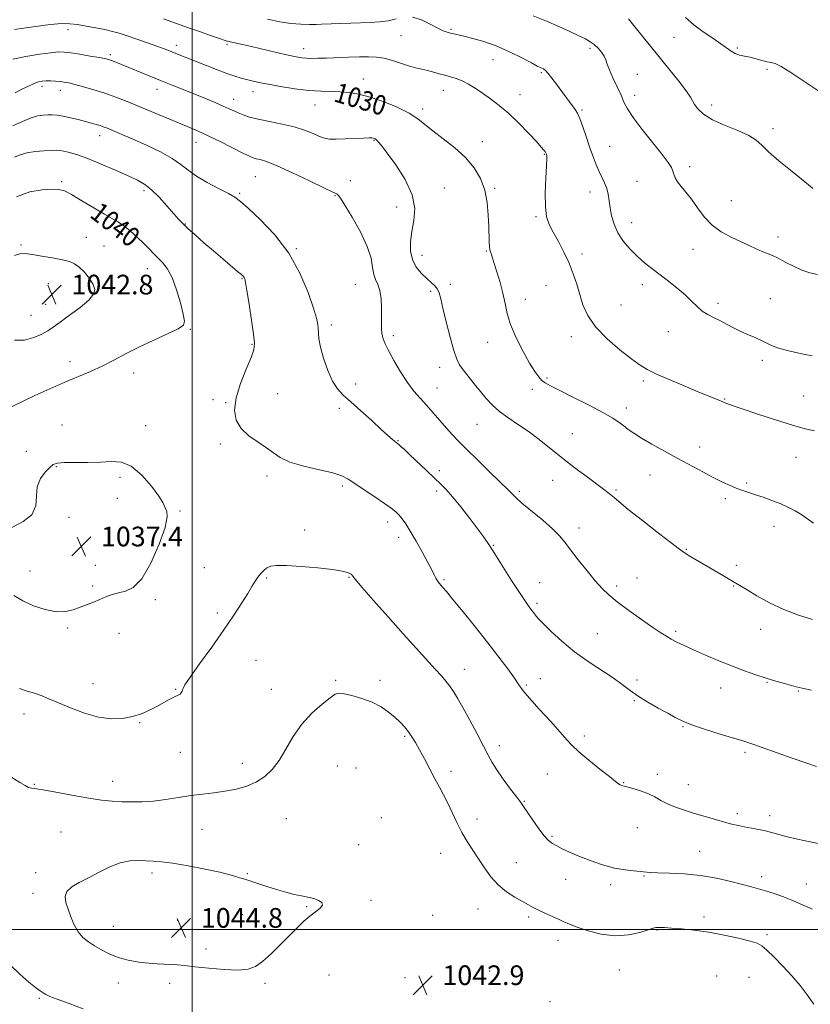
# Model space of a CAD drawing. Extents: x 2082300 to 2085200, y 362300 to 365200.
# Drawn here: x 2082930 to 2083251, y 363970 to 364370 of the extents above; entities that cross this region are included whole.
import ezdxf

# ---------------------------------------------------------------- set-up
doc = ezdxf.new("R2010")
doc.units = 0
doc.header["$MEASUREMENT"] = 0
for name, color, linetype, lineweight in [('32000', 7, 'Continuous', 0), ('DTM SPOT ELEVATION', 2, 'Continuous', 13), ('INDEX CONTOUR', 41, 'Continuous', 13), ('INDEX CONTOUR LABEL', 244, 'Continuous', 0), ('INTERMEDIATE CONTOUR', 44, 'Continuous', 0), ('INTERMEDIATE CONTOUR DEPRESSION', 44, 'Continuous', 0), ('SPOT ELEVATION', 7, 'Continuous', 0)]:
    doc.layers.add(name, color=color, linetype=linetype, lineweight=lineweight)
doc.styles.add('Style-ITALICS', font='ITALICS.shx')

# ---------------------------------------------------------------- blocks, each defined once
blk = doc.blocks.new('SPOT')
at = {"layer": 'SPOT ELEVATION'}
for p, q in [((-3.91, -3.91), (3.82, 3.81)), ((-1.65, 3.77), (1.72, -3.93))]:
    blk.add_line(p, q, dxfattribs=at)

msp = doc.modelspace()

# ---------------------------------------------------------------- linework, layer by layer
at = {"layer": '32000', "flags": 128}
for points in [[(2083000, 362500), (2083000, 365000)], [(2082500, 364000), (2085000, 364000)]]:
    msp.add_lwpolyline(points, dxfattribs=at)
at = {"layer": 'DTM SPOT ELEVATION'}
for p in [(2082949.59, 364365.66, 1030.5), (2083105.23, 364365.84, 1025.8), (2083084.82, 364363.18, 1026.8), (2083195.84, 364362.57, 1020.8), (2082993.58, 364359.24, 1029.5), (2083014.19, 364359.71, 1028.2), (2083045.3, 364357.91, 1027.4), (2083161.7, 364358.11, 1024.3), (2083221.54, 364358.2, 1019.8), (2082966.73, 364355.47, 1031.7), (2083122.23, 364353.49, 1026.8), (2083233.56, 364349.47, 1020.3), (2083069.61, 364345.64, 1029.3), (2083141.83, 364348.11, 1026.2), (2083180.88, 364347.43, 1023.4), (2082939.02, 364342.64, 1034.4), (2082946.38, 364340.92, 1034.6), (2082985.67, 364341.39, 1032.6), (2083024.67, 364340.49, 1030.6), (2083102.02, 364340.97, 1028.7), (2083133.22, 364339.2, 1027.3), (2083179.78, 364338.9, 1023.5), (2083016.8, 364337.28, 1031.4), (2083049.85, 364334.96, 1030.8), (2083211.06, 364334.98, 1021.5), (2083093.71, 364333.4, 1029.6), (2083158.44, 364333.05, 1025.8), (2082962.44, 364322.6, 1036.6), (2083236.04, 364325.36, 1021.6), (2083001.57, 364319.85, 1034.7), (2083073.83, 364320.71, 1032.1), (2083117.89, 364320.1, 1029.4), (2083169.62, 364318.25, 1025.1), (2083143.06, 364315.02, 1028.1), (2083202.15, 364310.01, 1023.6), (2083025.65, 364305.97, 1034.9), (2082947.02, 364303.82, 1039.8), (2083064.22, 364304.26, 1033.4), (2083180.76, 364304.02, 1024.9), (2082980.36, 364300.16, 1038.4), (2083019.35, 364299.13, 1035.8), (2083058.01, 364298.14, 1034.1), (2083102.42, 364301.35, 1031.2), (2083122.85, 364301.14, 1029.8), (2083161.65, 364299.64, 1026.7), (2083083.13, 364293.56, 1032.8), (2083219.13, 364296.19, 1023.1), (2083139.75, 364289.67, 1028.2), (2082997.25, 364286.69, 1037.9), (2083178.56, 364287.15, 1025.2), (2083238.09, 364281.44, 1023.5), (2082930.4, 364278.16, 1041.75), (2082957.05, 364281.29, 1041.1), (2082964.19, 364277.68, 1041.2), (2083042.34, 364276.61, 1035.9), (2083093.38, 364273.91, 1031.3), (2083119.57, 364275.75, 1030.1), (2083158.4, 364274.43, 1027.6), (2083203.45, 364276.32, 1024.7), (2082981.76, 364268.48, 1040.7), (2082941.59, 364262.37, 1042.9), (2083020.24, 364264.47, 1038.1), (2083066.28, 364262.18, 1034.9), (2083104.89, 364262.12, 1031.6), (2083143.72, 364261.65, 1028.9), (2083182.92, 364262.07, 1026.6), (2082980.67, 364260.11, 1041.1), (2083096.94, 364259.27, 1032.3), (2082940.49, 364253.98, 1042.9), (2083135.37, 364256.06, 1029.4), (2083174.22, 364253.73, 1026.9), (2083213.73, 364254.47, 1025.6), (2083234.89, 364256.37, 1025.1), (2082934.53, 364249.5, 1042.9), (2083056.58, 364245.66, 1035.6), (2082999.26, 364243.83, 1039.9), (2083193.54, 364242.97, 1026.8), (2083024.34, 364237.71, 1038.1), (2083081.72, 364241.32, 1033.6), (2083120.1, 364238.55, 1030.6), (2083154.07, 364240.85, 1028.6), (2082950.42, 364230.68, 1040.5), (2083231.69, 364231.25, 1026.4), (2082976.23, 364226.13, 1039.5), (2083100.54, 364228.42, 1032.7), (2083066.38, 364221.63, 1035.5), (2083144.23, 364224.03, 1029.8), (2083183.28, 364222.92, 1028.3), (2083034.75, 364217.77, 1037.2), (2083099.46, 364220.05, 1033.2), (2083138.29, 364219.52, 1030.4), (2083008.53, 364215.22, 1038.2), (2083013.66, 364214, 1038.1), (2083216.44, 364215.56, 1027.9), (2083248.51, 364216.83, 1027.1), (2083059.78, 364211.8, 1036.4), (2083176.46, 364211.84, 1029.5), (2082947.06, 364205.03, 1038.8), (2082981.16, 364204.72, 1038.5), (2083115.75, 364205.21, 1032.9), (2083154.42, 364201.45, 1031.2), (2083083.68, 364198.68, 1035.9), (2082932.66, 364194.34, 1038.6), (2083011.49, 364197.31, 1038.3), (2083206.17, 364196.05, 1029.5), (2083245.31, 364191.87, 1028.8), (2082944.83, 364188.04, 1037.9), (2083100.47, 364186.44, 1035.5), (2082970.68, 364183.67, 1037.7), (2083030.43, 364184.26, 1038.4), (2083146.55, 364182.53, 1032.7), (2083186.05, 364184.6, 1030.7), (2083225.33, 364181.37, 1029.8), (2083060.98, 364180.18, 1038.3), (2083099.39, 364178.18, 1036.4), (2083132.94, 364178, 1033.7), (2083172.18, 364178.57, 1031.8), (2082969.58, 364175.24, 1037.7), (2083216.64, 364175.08, 1030.3), (2082995, 364169.99, 1038.1), (2082949.91, 364167.49, 1037.9), (2083079.41, 364165.54, 1038.5), (2083045.72, 364162.26, 1039.5), (2083157.14, 364163.09, 1033.4), (2083236.36, 364163.77, 1030.6), (2083083.93, 364159.39, 1038.5), (2083122.35, 364156.13, 1035.9), (2083200.79, 364154.49, 1031.9), (2082934.07, 364145.65, 1037.3), (2082960.67, 364147.92, 1037.1), (2083004.92, 364146.95, 1038.8), (2083221.06, 364147.92, 1031.6), (2083030.25, 364142.81, 1040.2), (2083063.72, 364143.02, 1040.1), (2083102.33, 364142.18, 1037.8), (2083180.69, 364142.84, 1033.2), (2082959.59, 364139.57, 1037.8), (2083141.19, 364140.9, 1035.3), (2083172.46, 364139.6, 1033.6), (2083219.99, 364139.52, 1032.1), (2082985.07, 364133.99, 1038.3), (2083140.11, 364132.54, 1035.7), (2083010.25, 364128.57, 1039.6), (2082949.44, 364122.43, 1038.2), (2083231.04, 364121.9, 1032.7), (2082970.25, 364120.29, 1038.5), (2083164.67, 364120.14, 1035.1), (2083196.48, 364121.16, 1033.7), (2083025.89, 364109.3, 1041.1), (2083110.56, 364105.66, 1039.3), (2083141.45, 364101.84, 1037.2), (2083180.76, 364101.35, 1035.7), (2082959.75, 364099.9, 1039.2), (2082993.34, 364097.52, 1039.9), (2083032.13, 364097.5, 1041.2), (2083058.34, 364101.27, 1041.8), (2083076.34, 364101.19, 1041.6), (2083135.83, 364099.31, 1037.8), (2083214.72, 364098.11, 1034.7), (2083233.57, 364100.36, 1034.1), (2083246.26, 364096.91, 1034.1), (2083179.68, 364092.98, 1036.1), (2082931.68, 364087.59, 1040.6), (2082978.63, 364084.04, 1040.1), (2083199.41, 364082.35, 1036.1), (2083086.4, 364078.51, 1042.2), (2083159.32, 364078.57, 1037.6), (2083124.77, 364074.61, 1039.5), (2082995.14, 364071.93, 1040.9), (2083224.7, 364072.02, 1036.3), (2083020.43, 364067.48, 1041.3), (2083058.94, 364066.46, 1043.1), (2083066.51, 364065.55, 1043.3), (2083105.21, 364064.21, 1041.5), (2083144.27, 364063.17, 1038.9), (2083188.96, 364063.05, 1037.4), (2082935.88, 364059.01, 1041.9), (2082967.7, 364060.18, 1041.3), (2083175.36, 364059.69, 1037.9), (2083201.64, 364058.81, 1037.1), (2083134.96, 364052.03, 1039.9), (2083076.93, 364045.37, 1043.8), (2083221.53, 364047.06, 1037.6), (2083234.6, 364046.27, 1037.5), (2083038.27, 364044.97, 1043.2), (2083115.77, 364044.84, 1041.3), (2082946.68, 364039.6, 1043.2), (2083003.96, 364040.65, 1042.9), (2083146.15, 364037.89, 1039.8), (2083180.93, 364041.31, 1039.1), (2083067.64, 364034.45, 1043.4), (2083100.91, 364030.91, 1042.9), (2083206.25, 364031.68, 1039.2), (2083131.73, 364027.19, 1041.1), (2082936.46, 364023.04, 1043.6), (2082983.73, 364022.98, 1044.4), (2083022.48, 364022.65, 1043.9), (2083183.62, 364021.72, 1040.1), (2083231.47, 364021.49, 1039.5), (2083151.83, 364020.35, 1040.8), (2083169.99, 364018.24, 1040.3), (2083249.52, 364018.46, 1039.2), (2082935.36, 364014.61, 1043.4), (2083072.6, 364011.87, 1043.8), (2083020.33, 364006.01, 1044.6), (2083046.47, 364009.24, 1044.1), (2083097.67, 364005.75, 1043.3), (2083116.14, 364008.32, 1042.8), (2082994.15, 364003.7, 1044.9), (2083136.8, 364005.08, 1042.3), (2083208.03, 364005.04, 1041.6), (2082967.96, 364001.28, 1044.8), (2083188.84, 363999.72, 1042.1), (2083233.6, 363997.87, 1041.7), (2083148.65, 363995.56, 1042.6), (2083005.63, 363992.02, 1044.4), (2083055.66, 363981.49, 1043.3), (2083120.85, 363983.07, 1043.3), (2083173.52, 363983.46, 1042.9), (2082970, 363978.2, 1043.4), (2082990.84, 363978.09, 1043.6), (2083029.64, 363978.08, 1043.8), (2083086.45, 363980.37, 1042.9), (2083213.15, 363981.02, 1043.3), (2083226.28, 363980.52, 1042.9), (2082937.93, 363971.93, 1041.8), (2083145.44, 363970.62, 1043.5)]:
    msp.add_point(p, dxfattribs=at)
at = {"layer": 'INDEX CONTOUR'}
for points in [[(2083255.48, 364340.07, 1020), (2083246.938, 364345.841, 1020), (2083242.853, 364348.523, 1020), (2083239.311, 364350.678, 1020), (2083236.9011, 364351.844, 1020), (2083235.213, 364352.327, 1020), (2083233.5869, 364352.629, 1020), (2083231.519, 364353.1351, 1020), (2083229.13, 364353.785, 1020), (2083226.697, 364354.409, 1020), (2083224.451, 364354.89, 1020), (2083222.439, 364355.344, 1020), (2083220.663, 364355.942, 1020), (2083219.052, 364356.84, 1020), (2083214.82, 364359.874, 1020), (2083211.501, 364362.118, 1020), (2083207.6599, 364364.743, 1020), (2083203.83, 364367.599, 1020), (2083200.425, 364370.567, 1020)], [(2083252.536, 364165.051, 1030), (2083247.706, 364168.43, 1030), (2083245.029, 364170.066, 1030), (2083242.106, 364171.592, 1030), (2083238.918, 364173.023, 1030), (2083235.496, 364174.369, 1030), (2083232.072, 364175.5919, 1030), (2083228.925, 364176.645, 1030), (2083226.24, 364177.515, 1030), (2083223.819, 364178.323, 1030), (2083221.37, 364179.2219, 1030), (2083218.628, 364180.352, 1030), (2083215.457, 364181.804, 1030), (2083211.749, 364183.651, 1030), (2083207.437, 364185.937, 1030), (2083197.386, 364191.425, 1030), (2083191.968, 364194.361, 1030), (2083186.831, 364197.1741, 1030), (2083182.523, 364199.641, 1030), (2083179.422, 364201.611, 1030), (2083177.217, 364203.206, 1030), (2083175.425, 364204.617, 1030), (2083173.532, 364206.051, 1030), (2083170.899, 364207.78, 1030), (2083166.854, 364210.091, 1030), (2083161.084, 364213.115, 1030), (2083154.697, 364216.337, 1030), (2083149.162, 364219.088, 1030), (2083145.567, 364220.891, 1030), (2083143.494, 364222.0571, 1030), (2083142.147, 364223.095, 1030), (2083140.829, 364224.4959, 1030), (2083139.228, 364226.687, 1030), (2083137.129, 364230.079, 1030), (2083134.4539, 364234.868, 1030), (2083131.666, 364240.39, 1030), (2083129.366, 364245.7649, 1030), (2083127.964, 364250.348, 1030), (2083127.119, 364254.424, 1030), (2083126.299, 364258.516, 1030), (2083125.12, 364262.942, 1030), (2083123.789, 364267.221, 1030), (2083122.658, 364270.673, 1030), (2083121.9869, 364272.814, 1030), (2083121.465, 364274.62, 1030), (2083121.237, 364275.26, 1030), (2083120.993, 364276.136, 1030), (2083120.796, 364277.453, 1030), (2083120.686, 364279.404, 1030), (2083120.536, 364285.751, 1030), (2083120.342, 364290.295, 1030), (2083119.851, 364295.364, 1030), (2083118.854, 364300.457, 1030), (2083117.153, 364305.178, 1030), (2083114.616, 364309.541, 1030), (2083111.125, 364313.66, 1030), (2083106.713, 364317.605, 1030), (2083102.0109, 364321.26, 1030), (2083097.802, 364324.462, 1030), (2083094.579, 364327.12, 1030), (2083091.67, 364329.443, 1030), (2083088.112, 364331.712, 1030), (2083083.251, 364334.109, 1030), (2083077.67, 364336.406, 1030), (2083072.263, 364338.276, 1030), (2083067.705, 364339.479, 1030), (2083063.807, 364340.1221, 1030), (2083060.167, 364340.399, 1030), (2083056.4, 364340.504, 1030), (2083052.215, 364340.631, 1030), (2083047.341, 364340.975, 1030), (2083041.691, 364341.663, 1030), (2083035.911, 364342.555, 1030), (2083030.83, 364343.447, 1030), (2083027.055, 364344.179, 1030), (2083024.302, 364344.783, 1030), (2083022.066, 364345.338, 1030), (2083019.865, 364345.935, 1030), (2083017.316, 364346.7209, 1030), (2083014.062, 364347.855, 1030), (2083009.916, 364349.42, 1030), (2083005.378, 364351.195, 1030), (2082992.731, 364356.215, 1030), (2082990.756, 364357.013, 1030), (2082988.578, 364357.871, 1030), (2082985.708, 364358.948, 1030), (2082981.863, 364360.3309, 1030), (2082977.572, 364361.828, 1030), (2082973.571, 364363.175, 1030), (2082970.3681, 364364.182, 1030), (2082967.569, 364364.947, 1030), (2082964.555, 364365.642, 1030), (2082960.904, 364366.388, 1030), (2082956.985, 364367.119, 1030), (2082953.363, 364367.718, 1030), (2082950.321, 364368.0729, 1030), (2082946.998, 364368.0891, 1030), (2082942.249, 364367.672, 1030), (2082935.424, 364366.797, 1030), (2082927.85, 364365.706, 1030)], [(2082991.864, 364264.924, 1040), (2082989.895, 364268.5411, 1040), (2082987.894, 364271.037, 1040), (2082985.997, 364272.942, 1040), (2082984.271, 364274.727, 1040), (2082982.488, 364276.625, 1040), (2082980.3479, 364278.806, 1040), (2082977.672, 364281.342, 1040), (2082974.767, 364283.904, 1040), (2082972.0599, 364286.059, 1040), (2082969.791, 364287.557, 1040), (2082964.312, 364290.597, 1040), (2082959.981, 364293.184, 1040), (2082955.203, 364296.101, 1040), (2082951.019, 364298.597, 1040), (2082948.124, 364300.099, 1040), (2082945.816, 364300.746, 1040), (2082943.043, 364300.853, 1040), (2082939.021, 364300.611, 1040), (2082934.024, 364299.704, 1040), (2082928.592, 364297.689, 1040)], [(2082924.234, 364211.308, 1040), (2082930.786, 364214.462, 1040), (2082936.008, 364216.913, 1040), (2082942.097, 364219.691, 1040), (2082948.213, 364222.383, 1040), (2082958.669, 364226.773, 1040), (2082963.392, 364228.917, 1040), (2082968.145, 364231.339, 1040), (2082973.142, 364233.991, 1040), (2082978.584, 364236.764, 1040), (2082984.474, 364239.525, 1040), (2082990.025, 364242.043, 1040), (2082994.256, 364244.068, 1040), (2082996.448, 364245.546, 1040), (2082996.944, 364247.222, 1040), (2082996.353, 364250.039, 1040), (2082995.199, 364254.576, 1040), (2082993.668, 364259.9531, 1040), (2082991.864, 364264.924, 1040)], [(2083252.007, 364008.1759, 1040), (2083248.264, 364009.859, 1040), (2083244.299, 364011.599, 1040), (2083240.27, 364013.19, 1040), (2083236.423, 364014.557, 1040), (2083233.0221, 364015.655, 1040), (2083230.169, 364016.491, 1040), (2083227.309, 364017.2591, 1040), (2083218.889, 364019.47, 1040), (2083213.0299, 364020.824, 1040), (2083206.566, 364021.9331, 1040), (2083199.969, 364022.557, 1040), (2083193.912, 364022.826, 1040), (2083189.122, 364022.964, 1040), (2083186.0429, 364023.148, 1040), (2083182.044, 364023.592, 1040), (2083179.382, 364023.798, 1040), (2083175.902, 364024.176, 1040), (2083171.656, 364024.957, 1040), (2083166.782, 364026.286, 1040), (2083161.753, 364027.975, 1040), (2083157.126, 364029.752, 1040), (2083153.344, 364031.3831, 1040), (2083150.388, 364032.798, 1040), (2083148.127, 364033.967, 1040), (2083146.381, 364034.953, 1040), (2083144.79, 364036.193, 1040), (2083142.95, 364038.22, 1040), (2083140.611, 364041.326, 1040), (2083138.137, 364044.861, 1040), (2083134.663, 364049.96, 1040), (2083133.502, 364051.578, 1040), (2083131.886, 364053.728, 1040), (2083129.367, 364057.056, 1040), (2083126.421, 364061.029, 1040), (2083123.758, 364064.815, 1040), (2083121.861, 364067.87, 1040), (2083120.306, 364070.794, 1040), (2083118.441, 364074.475, 1040), (2083115.822, 364079.4759, 1040), (2083112.819, 364085.059, 1040), (2083110.007, 364090.167, 1040), (2083107.819, 364093.991, 1040), (2083106.125, 364096.738, 1040), (2083104.653, 364098.866, 1040), (2083103.127, 364100.822, 1040), (2083101.261, 364103.002, 1040), (2083098.765, 364105.792, 1040), (2083091.074, 364114.301, 1040), (2083085.779, 364120.18, 1040), (2083079.675, 364126.995, 1040), (2083073.698, 364133.71, 1040), (2083068.977, 364139.071, 1040), (2083066.321, 364142.173, 1040), (2083065.261, 364143.512, 1040), (2083064.873, 364144.147, 1040), (2083064.6129, 364144.365, 1040), (2083064.084, 364144.663, 1040), (2083063.055, 364145.099, 1040), (2083060.934, 364145.653, 1040), (2083057.042, 364146.284, 1040), (2083051.08, 364146.938, 1040), (2083044.2861, 364147.503, 1040), (2083038.278, 364147.852, 1040), (2083034.277, 364147.878, 1040), (2083031.908, 364147.562, 1040), (2083030.397, 364146.905, 1040), (2083029.098, 364145.918, 1040), (2083027.878, 364144.655, 1040), (2083026.73, 364143.1811, 1040), (2083025.607, 364141.499, 1040), (2083024.301, 364139.376, 1040), (2083022.564, 364136.514, 1040), (2083020.17, 364132.663, 1040), (2083016.9831, 364127.743, 1040), (2083012.886, 364121.715, 1040), (2083007.958, 364114.761, 1040), (2083003.039, 364107.931, 1040), (2082999.159, 364102.493, 1040), (2082997.055, 364099.349, 1040), (2082996.283, 364097.937, 1040), (2082996.104, 364097.325, 1040), (2082995.905, 364096.757, 1040), (2082995.582, 364096.1671, 1040), (2082995.157, 364095.663, 1040), (2082994.619, 364095.299, 1040), (2082992.557, 364094.333, 1040), (2082990.711, 364093.376, 1040), (2082985.665, 364090.6471, 1040), (2082982.713, 364089.106, 1040), (2082979.459, 364087.651, 1040), (2082975.815, 364086.46, 1040), (2082971.702, 364085.709, 1040), (2082967.074, 364085.588, 1040), (2082961.893, 364086.29, 1040), (2082956.231, 364087.89, 1040), (2082950.6, 364089.993, 1040), (2082945.623, 364092.089, 1040), (2082941.738, 364093.771, 1040), (2082938.648, 364095.049, 1040), (2082935.874, 364096.039, 1040), (2082933.001, 364096.886, 1040), (2082929.869, 364097.857, 1040)]]:
    msp.add_polyline3d(points, dxfattribs=at)
at = {"layer": 'INTERMEDIATE CONTOUR'}
for points in [[(2083252.92, 364202.571, 1028), (2083249.125, 364203.429, 1028), (2083243.888, 364204.8839, 1028), (2083237.043, 364207.043, 1028), (2083229.802, 364209.452, 1028), (2083217.18, 364213.7181, 1028), (2083216.578, 364213.957, 1028), (2083214.708, 364214.754, 1028), (2083205.622, 364218.4779, 1028), (2083199.911, 364220.853, 1028), (2083193.774, 364223.451, 1028), (2083188.469, 364225.774, 1028), (2083184.831, 364227.533, 1028), (2083181.988, 364229.271, 1028), (2083178.645, 364231.736, 1028), (2083173.923, 364235.45, 1028), (2083168.612, 364240.029, 1028), (2083163.918, 364244.865, 1028), (2083160.748, 364249.467, 1028), (2083158.801, 364253.823, 1028), (2083157.474, 364258.04, 1028), (2083156.239, 364262.22, 1028), (2083154.856, 364266.442, 1028), (2083153.157, 364270.778, 1028), (2083151.058, 364275.231, 1028), (2083148.807, 364279.524, 1028), (2083146.737, 364283.31, 1028), (2083145.1271, 364286.449, 1028), (2083144.045, 364289.631, 1028), (2083143.506, 364293.751, 1028), (2083143.477, 364299.321, 1028), (2083143.74, 364305.3101, 1028), (2083144.028, 364310.302, 1028), (2083144.135, 364313.248, 1028), (2083144.091, 364314.565, 1028), (2083143.983, 364315.039, 1028), (2083143.874, 364315.337, 1028), (2083143.7191, 364315.652, 1028), (2083143.448, 364316.064, 1028), (2083142.9401, 364316.705, 1028), (2083141.869, 364317.926, 1028), (2083139.86, 364320.135, 1028), (2083136.693, 364323.5459, 1028), (2083132.77, 364327.608, 1028), (2083128.648, 364331.577, 1028), (2083124.7871, 364334.8671, 1028), (2083121.252, 364337.535, 1028), (2083118.0089, 364339.793, 1028), (2083115.026, 364341.806, 1028), (2083112.2719, 364343.536, 1028), (2083109.713, 364344.8979, 1028), (2083107.313, 364345.848, 1028), (2083105.006, 364346.5229, 1028), (2083102.721, 364347.105, 1028), (2083100.403, 364347.7329, 1028), (2083098.054, 364348.386, 1028), (2083095.6931, 364349, 1028), (2083093.31, 364349.548, 1028), (2083090.781, 364350.142, 1028), (2083087.9539, 364350.93, 1028), (2083081.344, 364353.111, 1028), (2083078.012, 364354.0159, 1028), (2083074.897, 364354.494, 1028), (2083071.696, 364354.625, 1028), (2083067.995, 364354.555, 1028), (2083063.556, 364354.413, 1028), (2083054.563, 364354.106, 1028), (2083051.169, 364354.004, 1028), (2083048.562, 364353.968, 1028), (2083046.47, 364354.02, 1028), (2083044.563, 364354.192, 1028), (2083042.272, 364354.5781, 1028), (2083038.966, 364355.283, 1028), (2083034.292, 364356.352, 1028), (2083024.091, 364358.734, 1028), (2083020.386, 364359.586, 1028), (2083016.065, 364360.551, 1028), (2083014.799, 364360.847, 1028), (2083013.366, 364361.261, 1028), (2083011.054, 364362.0229, 1028), (2083007.401, 364363.278, 1028), (2083002.96, 364364.829, 1028), (2082998.54, 364366.389, 1028), (2082988.324, 364370.0459, 1028)], [(2083082.866, 364370.04, 1026), (2083079.579, 364369.254, 1026), (2083076.134, 364368.762, 1026), (2083072.473, 364368.532, 1026), (2083064.432, 364368.29, 1026), (2083060.462, 364368.154, 1026), (2083052.568, 364367.854, 1026), (2083050.399, 364367.785, 1026), (2083047.613, 364367.735, 1026), (2083044.173, 364367.812, 1026), (2083040.154, 364368.149, 1026), (2083035.616, 364368.841, 1026), (2083030.568, 364369.848, 1026)], [(2083251.955, 364233.082, 1026), (2083249.033, 364233.625, 1026), (2083245.315, 364234.404, 1026), (2083241.32, 364235.344, 1026), (2083237.823, 364236.326, 1026), (2083235.358, 364237.262, 1026), (2083233.493, 364238.196, 1026), (2083231.554, 364239.203, 1026), (2083229.03, 364240.345, 1026), (2083226.062, 364241.622, 1026), (2083222.953, 364243.02, 1026), (2083219.954, 364244.51, 1026), (2083217.111, 364246, 1026), (2083214.419, 364247.385, 1026), (2083211.875, 364248.611, 1026), (2083209.488, 364249.8419, 1026), (2083207.268, 364251.293, 1026), (2083205.175, 364253.136, 1026), (2083202.964, 364255.351, 1026), (2083200.338, 364257.874, 1026), (2083197.111, 364260.621, 1026), (2083193.545, 364263.425, 1026), (2083186.794, 364268.538, 1026), (2083183.815, 364270.908, 1026), (2083180.908, 364273.459, 1026), (2083177.981, 364276.377, 1026), (2083175.247, 364279.61, 1026), (2083172.992, 364283.0451, 1026), (2083171.427, 364286.563, 1026), (2083170.4411, 364290.016, 1026), (2083169.848, 364293.25, 1026), (2083169.457, 364296.149, 1026), (2083169.074, 364298.758, 1026), (2083168.501, 364301.161, 1026), (2083167.597, 364303.454, 1026), (2083165.214, 364308.292, 1026), (2083163.991, 364311.128, 1026), (2083162.764, 364314.366, 1026), (2083161.475, 364318.065, 1026), (2083160.099, 364322.174, 1026), (2083158.7371, 364326.194, 1026), (2083157.523, 364329.5131, 1026), (2083156.5339, 364331.721, 1026), (2083155.624, 364333.215, 1026), (2083153.278, 364336.332, 1026), (2083151.702, 364338.462, 1026), (2083148.028, 364343.486, 1026), (2083146.2, 364345.931, 1026), (2083144.649, 364347.873, 1026), (2083143.523, 364349.062, 1026), (2083142.729, 364349.668, 1026), (2083142.114, 364349.9709, 1026), (2083141.453, 364350.258, 1026), (2083140.225, 364350.855, 1026), (2083137.838, 364352.1, 1026), (2083133.914, 364354.181, 1026), (2083128.929, 364356.688, 1026), (2083123.5771, 364359.064, 1026), (2083118.482, 364360.867, 1026), (2083114.004, 364362.117, 1026), (2083110.437, 364362.95, 1026), (2083106.271, 364363.879, 1026), (2083104.969, 364364.196, 1026), (2083103.659, 364364.577, 1026), (2083102.029, 364365.213, 1026), (2083099.782, 364366.31, 1026), (2083096.741, 364367.935, 1026), (2083093.197, 364369.595, 1026), (2083089.559, 364370.6589, 1026)], [(2083254.117, 364266.157, 1024), (2083250.982, 364266.843, 1024), (2083247.695, 364267.933, 1024), (2083244.291, 364269.487, 1024), (2083240.999, 364271.219, 1024), (2083238.099, 364272.758, 1024), (2083235.765, 364273.843, 1024), (2083231.651, 364275.498, 1024), (2083229.1939, 364276.5989, 1024), (2083226.278, 364277.965, 1024), (2083219.01, 364281.322, 1024), (2083215.009, 364283.467, 1024), (2083211.253, 364286.186, 1024), (2083208.035, 364289.571, 1024), (2083205.285, 364293.247, 1024), (2083202.842, 364296.724, 1024), (2083200.599, 364299.615, 1024), (2083198.665, 364301.946, 1024), (2083197.2, 364303.8511, 1024), (2083196.297, 364305.455, 1024), (2083195.762, 364306.8681, 1024), (2083195.334, 364308.195, 1024), (2083194.71, 364309.622, 1024), (2083193.435, 364311.662, 1024), (2083191.012, 364314.9071, 1024), (2083182.898, 364325.057, 1024), (2083179.173, 364329.937, 1024), (2083176.846, 364333.48, 1024), (2083175.467, 364336.208, 1024), (2083174.275, 364338.978, 1024), (2083172.703, 364342.3949, 1024), (2083170.978, 364346.054, 1024), (2083169.526, 364349.301, 1024), (2083168.6341, 364351.657, 1024), (2083168.046, 364353.37, 1024), (2083167.37, 364354.868, 1024), (2083166.303, 364356.475, 1024), (2083164.9211, 364358.106, 1024), (2083163.388, 364359.571, 1024), (2083161.782, 364360.759, 1024), (2083159.829, 364361.867, 1024), (2083157.165, 364363.165, 1024), (2083153.526, 364364.857, 1024), (2083149.043, 364366.866, 1024), (2083143.947, 364369.044, 1024), (2083138.551, 364371.233, 1024)], [(2083252.141, 364301.058, 1022), (2083250.405, 364302.575, 1022), (2083247.467, 364305.019, 1022), (2083243.16, 364308.485, 1022), (2083238.363, 364312.3881, 1022), (2083234.2159, 364315.975, 1022), (2083231.459, 364318.6871, 1022), (2083229.2259, 364320.761, 1022), (2083226.253, 364322.629, 1022), (2083221.686, 364324.64, 1022), (2083216.324, 364326.808, 1022), (2083211.376, 364329.065, 1022), (2083207.796, 364331.324, 1022), (2083205.5049, 364333.4241, 1022), (2083204.169, 364335.189, 1022), (2083202.499, 364338.205, 1022), (2083200.774, 364340.761, 1022), (2083197.717, 364344.75, 1022), (2083193.746, 364349.707, 1022), (2083179.359, 364367.4921, 1022), (2083177.252, 364370.018, 1022)], [(2083252.056, 364125.987, 1032), (2083246.34, 364127.719, 1032), (2083240.353, 364129.997, 1032), (2083234.579, 364132.762, 1032), (2083229.471, 364135.597, 1032), (2083225.468, 364137.996, 1032), (2083220.932, 364140.75, 1032), (2083216.5931, 364143.332, 1032), (2083213.618, 364145.086, 1032), (2083210.386, 364146.976, 1032), (2083201.973, 364151.859, 1032), (2083200.385, 364152.843, 1032), (2083198.52, 364154.181, 1032), (2083195.154, 364156.747, 1032), (2083189.556, 364161.049, 1032), (2083182.984, 364166.134, 1032), (2083177.188, 364170.682, 1032), (2083173.483, 364173.695, 1032), (2083171.4369, 364175.4581, 1032), (2083170.18, 364176.576, 1032), (2083168.916, 364177.612, 1032), (2083167.137, 364178.959, 1032), (2083160.463, 364183.869, 1032), (2083155.678, 364187.4431, 1032), (2083150.6, 364191.351, 1032), (2083140.984, 364199.033, 1032), (2083136.496, 364202.433, 1032), (2083132.221, 364205.372, 1032), (2083128.287, 364207.989, 1032), (2083124.855, 364210.4869, 1032), (2083122.008, 364213.045, 1032), (2083119.525, 364215.75, 1032), (2083117.11, 364218.662, 1032), (2083114.569, 364221.777, 1032), (2083112.118, 364224.808, 1032), (2083110.076, 364227.401, 1032), (2083108.6419, 364229.433, 1032), (2083107.54, 364231.701, 1032), (2083106.376, 364235.231, 1032), (2083104.879, 364240.636, 1032), (2083103.277, 364246.867, 1032), (2083101.919, 364252.457, 1032), (2083101.041, 364256.294, 1032), (2083100.419, 364258.664, 1032), (2083099.715, 364260.207, 1032), (2083098.648, 364261.494, 1032), (2083097.178, 364262.831, 1032), (2083095.324, 364264.461, 1032), (2083093.173, 364266.576, 1032), (2083091.085, 364269.175, 1032), (2083089.485, 364272.21, 1032), (2083088.703, 364275.636, 1032), (2083088.668, 364279.429, 1032), (2083089.2121, 364283.567, 1032), (2083090.049, 364288.058, 1032), (2083090.42, 364293.014, 1032), (2083089.451, 364298.576, 1032), (2083086.617, 364304.708, 1032), (2083082.801, 364310.655, 1032), (2083079.238, 364315.485, 1032), (2083076.883, 364318.52, 1032), (2083075.573, 364320.105, 1032), (2083074.864, 364320.838, 1032), (2083074.3759, 364321.232, 1032), (2083073.967, 364321.45, 1032), (2083073.555, 364321.571, 1032), (2083072.992, 364321.653, 1032), (2083071.863, 364321.676, 1032), (2083069.684, 364321.603, 1032), (2083062.149, 364321.21, 1032), (2083058.455, 364321.09, 1032), (2083055.806, 364321.165, 1032), (2083053.797, 364321.526, 1032), (2083051.753, 364322.258, 1032), (2083049.104, 364323.3961, 1032), (2083045.696, 364324.761, 1032), (2083041.479, 364326.12, 1032), (2083036.5281, 364327.295, 1032), (2083031.416, 364328.307, 1032), (2083026.84, 364329.2319, 1032), (2083023.328, 364330.13, 1032), (2083020.727, 364331.002, 1032), (2083018.715, 364331.835, 1032), (2083016.954, 364332.641, 1032), (2083015.054, 364333.525, 1032), (2083012.613, 364334.615, 1032), (2083009.338, 364336.003, 1032), (2083005.387, 364337.626, 1032), (2083001.029, 364339.383, 1032), (2082991.865, 364343.031, 1032), (2082987.18, 364344.915, 1032), (2082982.522, 364346.823, 1032), (2082971.255, 364351.496, 1032), (2082968.94, 364352.437, 1032), (2082967.256, 364353.095, 1032), (2082965.998, 364353.532, 1032), (2082964.559, 364353.888, 1032), (2082962.2299, 364354.321, 1032), (2082958.594, 364354.937, 1032), (2082954.388, 364355.62, 1032), (2082950.635, 364356.201, 1032), (2082948.001, 364356.534, 1032), (2082945.701, 364356.571, 1032), (2082942.592, 364356.284, 1032), (2082937.905, 364355.667, 1032), (2082932.388, 364354.773, 1032), (2082927.165, 364353.676, 1032)], [(2083251.636, 364097.24, 1034), (2083247.8099, 364098.04, 1034), (2083246.643, 364098.308, 1034), (2083245.388, 364098.634, 1034), (2083240.756, 364099.901, 1034), (2083237.199, 364100.913, 1034), (2083233.194, 364102.1209, 1034), (2083228.978, 364103.4969, 1034), (2083224.471, 364105.094, 1034), (2083219.512, 364106.982, 1034), (2083214.065, 364109.177, 1034), (2083208.604, 364111.471, 1034), (2083203.727, 364113.601, 1034), (2083199.889, 364115.361, 1034), (2083196.964, 364116.7909, 1034), (2083194.684, 364117.99, 1034), (2083192.711, 364119.113, 1034), (2083190.439, 364120.546, 1034), (2083187.193, 364122.727, 1034), (2083182.591, 364125.911, 1034), (2083177.41, 364129.593, 1034), (2083172.716, 364133.082, 1034), (2083169.2659, 364135.915, 1034), (2083166.568, 364138.552, 1034), (2083163.816, 364141.686, 1034), (2083160.448, 364145.759, 1034), (2083156.867, 364150.221, 1034), (2083153.718, 364154.276, 1034), (2083151.391, 364157.377, 1034), (2083149.264, 364159.982, 1034), (2083146.46, 364162.796, 1034), (2083142.428, 364166.295, 1034), (2083133.998, 364173.2521, 1034), (2083131.48, 364175.485, 1034), (2083130.096, 364176.874, 1034), (2083129.312, 364177.751, 1034), (2083128.578, 364178.504, 1034), (2083124.768, 364182.153, 1034), (2083120.7099, 364186.098, 1034), (2083115.904, 364190.8081, 1034), (2083111.443, 364195.216, 1034), (2083108.136, 364198.543, 1034), (2083105.643, 364201.1549, 1034), (2083103.339, 364203.708, 1034), (2083097.946, 364209.918, 1034), (2083095.18, 364213.048, 1034), (2083092.609, 364215.8731, 1034), (2083090.115, 364218.76, 1034), (2083087.515, 364222.215, 1034), (2083084.717, 364226.532, 1034), (2083082.007, 364231.139, 1034), (2083079.768, 364235.248, 1034), (2083078.282, 364238.278, 1034), (2083077.4411, 364240.472, 1034), (2083077.038, 364242.278, 1034), (2083076.885, 364244.113, 1034), (2083076.872, 364246.281, 1034), (2083076.91, 364249.052, 1034), (2083076.903, 364252.547, 1034), (2083076.731, 364256.274, 1034), (2083076.2659, 364259.59, 1034), (2083075.454, 364262.058, 1034), (2083074.5231, 364264.0651, 1034), (2083073.769, 364266.209, 1034), (2083073.329, 364269.014, 1034), (2083072.687, 364272.739, 1034), (2083071.167, 364277.569, 1034), (2083068.367, 364283.461, 1034), (2083064.994, 364289.439, 1034), (2083062.028, 364294.299, 1034), (2083060.211, 364297.157, 1034), (2083059.318, 364298.428, 1034), (2083058.882, 364298.85, 1034), (2083058.356, 364299.125, 1034), (2083056.873, 364299.803, 1034), (2083053.485, 364301.395, 1034), (2083047.693, 364304.174, 1034), (2083040.788, 364307.45, 1034), (2083034.509, 364310.298, 1034), (2083030.195, 364312.017, 1034), (2083027.586, 364312.831, 1034), (2083026.019, 364313.189, 1034), (2083024.823, 364313.522, 1034), (2083023.271, 364314.175, 1034), (2083020.624, 364315.471, 1034), (2083011.386, 364320.127, 1034), (2083006.474, 364322.54, 1034), (2083002.39, 364324.436, 1034), (2082998.672, 364326.044, 1034), (2082978.524, 364334.3879, 1034), (2082973.549, 364336.422, 1034), (2082968.963, 364338.217, 1034), (2082964.499, 364339.818, 1034), (2082960.007, 364341.251, 1034), (2082955.804, 364342.464, 1034), (2082952.321, 364343.384, 1034), (2082949.838, 364343.971, 1034), (2082948.012, 364344.309, 1034), (2082946.349, 364344.516, 1034), (2082944.4731, 364344.6811, 1034), (2082942.499, 364344.8, 1034), (2082940.659, 364344.843, 1034), (2082939.097, 364344.765, 1034), (2082937.582, 364344.461, 1034), (2082935.79, 364343.81, 1034), (2082933.491, 364342.7429, 1034), (2082930.825, 364341.394, 1034), (2082928.024, 364339.953, 1034)], [(2083253.7449, 364066.156, 1036), (2083249.737, 364067.522, 1036), (2083243.838, 364069.604, 1036), (2083231.628, 364073.955, 1036), (2083228.236, 364075.142, 1036), (2083226.567, 364075.701, 1036), (2083222.897, 364076.846, 1036), (2083219.621, 364077.8349, 1036), (2083214.539, 364079.355, 1036), (2083208.645, 364081.177, 1036), (2083203.265, 364082.986, 1036), (2083199.347, 364084.5649, 1036), (2083196.322, 364086.0881, 1036), (2083193.241, 364087.825, 1036), (2083189.416, 364089.962, 1036), (2083185.209, 364092.363, 1036), (2083181.241, 364094.806, 1036), (2083177.913, 364097.146, 1036), (2083174.747, 364099.534, 1036), (2083171.043, 364102.194, 1036), (2083160.899, 364108.869, 1036), (2083155.358, 364112.839, 1036), (2083150.211, 364117.08, 1036), (2083145.847, 364121.091, 1036), (2083142.622, 364124.282, 1036), (2083140.744, 364126.244, 1036), (2083139.827, 364127.305, 1036), (2083138.827, 364128.69, 1036), (2083138.205, 364129.526, 1036), (2083136.551, 364131.671, 1036), (2083135.167, 364133.6001, 1036), (2083132.966, 364136.894, 1036), (2083129.784, 364141.858, 1036), (2083122.943, 364152.673, 1036), (2083120.5439, 364156.381, 1036), (2083118.512, 364159.34, 1036), (2083116.115, 364162.618, 1036), (2083112.86, 364166.941, 1036), (2083109.205, 364171.672, 1036), (2083105.845, 364175.834, 1036), (2083103.251, 364178.754, 1036), (2083100.9989, 364180.979, 1036), (2083098.444, 364183.356, 1036), (2083095.158, 364186.479, 1036), (2083088.446, 364192.929, 1036), (2083086.217, 364195.018, 1036), (2083084.8029, 364196.288, 1036), (2083083.937, 364197.018, 1036), (2083082.86, 364197.8701, 1036), (2083082.225, 364198.391, 1036), (2083081.229, 364199.254, 1036), (2083079.549, 364200.757, 1036), (2083076.841, 364203.216, 1036), (2083072.96, 364206.76, 1036), (2083068.554, 364210.764, 1036), (2083064.472, 364214.412, 1036), (2083061.354, 364217.176, 1036), (2083059.005, 364219.6719, 1036), (2083057.024, 364222.806, 1036), (2083055.115, 364227.167, 1036), (2083053.414, 364232.092, 1036), (2083052.165, 364236.605, 1036), (2083051.525, 364239.962, 1036), (2083051.313, 364242.341, 1036), (2083051.262, 364244.152, 1036), (2083051.1019, 364245.888, 1036), (2083050.545, 364248.375, 1036), (2083049.303, 364252.521, 1036), (2083047.112, 364258.895, 1036), (2083043.808, 364266.709, 1036), (2083039.256, 364274.836, 1036), (2083033.538, 364282.27, 1036), (2083027.6269, 364288.4849, 1036), (2083022.715, 364293.078, 1036), (2083019.58, 364295.866, 1036), (2083017.341, 364297.549, 1036), (2083014.704, 364299.046, 1036), (2083010.755, 364301.071, 1036), (2083006.11, 364303.515, 1036), (2083001.771, 364306.065, 1036), (2082998.411, 364308.484, 1036), (2082995.4169, 364310.847, 1036), (2082991.847, 364313.306, 1036), (2082987.069, 364315.945, 1036), (2082981.669, 364318.56, 1036), (2082976.538, 364320.879, 1036), (2082972.3919, 364322.693, 1036), (2082969.238, 364324.035, 1036), (2082965.215, 364325.7, 1036), (2082963.87, 364326.221, 1036), (2082962.568, 364326.669, 1036), (2082961.031, 364327.137, 1036), (2082959.106, 364327.675, 1036), (2082956.668, 364328.323, 1036), (2082953.686, 364329.092, 1036), (2082950.499, 364329.865, 1036), (2082947.537, 364330.493, 1036), (2082945.1209, 364330.867, 1036), (2082943.127, 364331.0229, 1036), (2082941.322, 364331.0389, 1036), (2082939.466, 364330.942, 1036), (2082937.305, 364330.582, 1036), (2082934.5761, 364329.76, 1036), (2082931.122, 364328.351, 1036), (2082927.193, 364326.518, 1036)], [(2083255.751, 364034.653, 1038), (2083251.082, 364035.588, 1038), (2083245.926, 364036.687, 1038), (2083241.295, 364037.759, 1038), (2083237.917, 364038.651, 1038), (2083235.378, 364039.382, 1038), (2083232.98, 364040.011, 1038), (2083230.198, 364040.59, 1038), (2083224.336, 364041.666, 1038), (2083221.813, 364042.201, 1038), (2083219.303, 364042.8219, 1038), (2083216.346, 364043.62, 1038), (2083212.625, 364044.656, 1038), (2083208.402, 364045.865, 1038), (2083204.082, 364047.147, 1038), (2083200.02, 364048.427, 1038), (2083196.355, 364049.717, 1038), (2083193.171, 364051.05, 1038), (2083190.482, 364052.44, 1038), (2083188.019, 364053.819, 1038), (2083185.441, 364055.1, 1038), (2083182.54, 364056.207, 1038), (2083179.643, 364057.103, 1038), (2083177.208, 364057.759, 1038), (2083175.57, 364058.175, 1038), (2083174.562, 364058.455, 1038), (2083173.894, 364058.728, 1038), (2083173.221, 364059.172, 1038), (2083171.988, 364060.154, 1038), (2083169.586, 364062.088, 1038), (2083165.7001, 364065.182, 1038), (2083161.181, 364068.821, 1038), (2083157.176, 364072.183, 1038), (2083154.453, 364074.736, 1038), (2083152.285, 364077.103, 1038), (2083149.567, 364080.197, 1038), (2083145.568, 364084.596, 1038), (2083141.039, 364089.5361, 1038), (2083137.1041, 364093.918, 1038), (2083134.546, 364096.989, 1038), (2083132.793, 364099.38, 1038), (2083130.934, 364102.066, 1038), (2083128.224, 364105.8339, 1038), (2083124.593, 364110.7, 1038), (2083120.135, 364116.489, 1038), (2083115.066, 364122.895, 1038), (2083110.079, 364129.088, 1038), (2083105.984, 364134.105, 1038), (2083103.366, 364137.262, 1038), (2083101.902, 364138.976, 1038), (2083100.323, 364140.758, 1038), (2083099.643, 364141.636, 1038), (2083098.988, 364142.689, 1038), (2083098.297, 364144.07, 1038), (2083097.333, 364146.087, 1038), (2083095.812, 364149.0839, 1038), (2083093.583, 364153.2, 1038), (2083091.015, 364157.752, 1038), (2083088.614, 364161.85, 1038), (2083086.757, 364164.821, 1038), (2083085.328, 364166.848, 1038), (2083084.085, 364168.3291, 1038), (2083082.754, 364169.65, 1038), (2083080.9239, 364171.14, 1038), (2083078.152, 364173.116, 1038), (2083074.2261, 364175.747, 1038), (2083069.873, 364178.62, 1038), (2083066.049, 364181.176, 1038), (2083063.337, 364183.008, 1038), (2083060.822, 364184.325, 1038), (2083057.213, 364185.492, 1038), (2083051.691, 364186.806, 1038), (2083045.322, 364188.301, 1038), (2083039.643, 364189.9461, 1038), (2083035.755, 364191.719, 1038), (2083032.996, 364193.638, 1038), (2083030.269, 364195.73, 1038), (2083026.792, 364198.031, 1038), (2083023.056, 364200.615, 1038), (2083019.868, 364203.568, 1038), (2083017.8959, 364206.993, 1038), (2083017.2481, 364211.072, 1038), (2083017.891, 364216.01, 1038), (2083019.669, 364221.801, 1038), (2083021.94, 364227.613, 1038), (2083023.937, 364232.404, 1038), (2083025.054, 364235.566, 1038), (2083025.327, 364238.213, 1038), (2083024.951, 364241.887, 1038), (2083024.138, 364247.584, 1038), (2083023.153, 364254.093, 1038), (2083022.275, 364259.653, 1038), (2083021.712, 364262.946, 1038), (2083021.386, 364264.419, 1038), (2083021.1459, 364264.964, 1038), (2083020.803, 364265.376, 1038), (2083020.031, 364266.083, 1038), (2083018.466, 364267.418, 1038), (2083012.47, 364272.475, 1038), (2083008.646, 364275.723, 1038), (2083004.757, 364279.065, 1038), (2083001.165, 364282.207, 1038), (2082998.234, 364284.854, 1038), (2082996.159, 364286.862, 1038), (2082994.4559, 364288.697, 1038), (2082989.748, 364294.096, 1038), (2082986.585, 364297.55, 1038), (2082983.477, 364300.614, 1038), (2082980.716, 364302.785, 1038), (2082977.788, 364304.447, 1038), (2082973.976, 364306.21, 1038), (2082968.844, 364308.498, 1038), (2082963.082, 364311, 1038), (2082957.659, 364313.224, 1038), (2082953.351, 364314.786, 1038), (2082950.155, 364315.752, 1038), (2082947.8729, 364316.299, 1038), (2082946.24, 364316.581, 1038), (2082944.71, 364316.6659, 1038), (2082942.671, 364316.598, 1038), (2082939.714, 364316.408, 1038), (2082936.246, 364316.067, 1038), (2082932.875, 364315.533, 1038), (2082930.078, 364314.785, 1038), (2082927.79, 364313.886, 1038)], [(2082938.938, 364241.951, 1042), (2082941.349, 364243.286, 1042), (2082943.539, 364244.736, 1042), (2082946.321, 364246.743, 1042), (2082950.196, 364249.574, 1042), (2082954.422, 364252.791, 1042), (2082957.944, 364255.7769, 1042), (2082959.932, 364258.099, 1042), (2082960.448, 364260.044, 1042), (2082959.776, 364262.08, 1042), (2082958.224, 364264.519, 1042), (2082956.195, 364267.039, 1042), (2082954.111, 364269.162, 1042), (2082952.232, 364270.547, 1042), (2082950.147, 364271.406, 1042), (2082947.278, 364272.087, 1042), (2082943.297, 364272.855, 1042), (2082938.877, 364273.639, 1042), (2082934.94, 364274.281, 1042), (2082932.131, 364274.628, 1042), (2082929.983, 364274.531, 1042), (2082927.756, 364273.846, 1042)], [(2082927.748, 364239.474, 1042), (2082931.83, 364239.416, 1042), (2082935.696, 364240.484, 1042), (2082938.938, 364241.951, 1042)], [(2083252.617, 363969.597, 1042), (2083249.963, 363973.4629, 1042), (2083246.99, 363977.247, 1042), (2083243.649, 363981.097, 1042), (2083239.986, 363985.052, 1042), (2083236.434, 363988.721, 1042), (2083233.5199, 363991.603, 1042), (2083231.506, 363993.375, 1042), (2083229.584, 363994.419, 1042), (2083226.678, 363995.2941, 1042), (2083222.032, 363996.422, 1042), (2083216.16, 363997.689, 1042), (2083209.897, 363998.8411, 1042), (2083203.989, 363999.683, 1042), (2083198.837, 364000.231, 1042), (2083194.754, 364000.557, 1042), (2083191.947, 364000.728, 1042), (2083190.186, 364000.794, 1042), (2083189.131, 364000.802, 1042), (2083188.39, 364000.759, 1042), (2083187.349, 364000.516, 1042), (2083185.341, 363999.886, 1042), (2083181.886, 363998.813, 1042), (2083177.244, 363997.772, 1042), (2083171.867, 363997.37, 1042), (2083166.227, 363998.024, 1042), (2083160.898, 363999.374, 1042), (2083156.479, 364000.871, 1042), (2083153.352, 364002.092, 1042), (2083151.0299, 364003.116, 1042), (2083148.81, 364004.151, 1042), (2083143.352, 364006.619, 1042), (2083140.744, 364007.8279, 1042), (2083138.612, 364008.893, 1042), (2083136.607, 364009.975, 1042), (2083134.235, 364011.294, 1042), (2083131.16, 364013.041, 1042), (2083127.6889, 364015.288, 1042), (2083124.293, 364018.076, 1042), (2083121.334, 364021.396, 1042), (2083118.741, 364025.026, 1042), (2083116.338, 364028.691, 1042), (2083113.984, 364032.199, 1042), (2083111.692, 364035.692, 1042), (2083109.512, 364039.392, 1042), (2083107.482, 364043.425, 1042), (2083103.838, 364051.355, 1042), (2083102.169, 364054.671, 1042), (2083100.473, 364057.801, 1042), (2083098.616, 364061.2, 1042), (2083096.5231, 364065.154, 1042), (2083094.364, 364069.282, 1042), (2083092.371, 364073.032, 1042), (2083090.707, 364075.996, 1042), (2083089.26, 364078.331, 1042), (2083087.848, 364080.337, 1042), (2083086.304, 364082.271, 1042), (2083084.514, 364084.224, 1042), (2083082.38, 364086.244, 1042), (2083079.808, 364088.348, 1042), (2083076.733, 364090.416, 1042), (2083073.097, 364092.299, 1042), (2083068.97, 364093.862, 1042), (2083064.932, 364095.042, 1042), (2083061.696, 364095.791, 1042), (2083059.682, 364096.03, 1042), (2083058.156, 364095.548, 1042), (2083056.096, 364094.099, 1042), (2083052.779, 364091.513, 1042), (2083048.6819, 364087.902, 1042), (2083044.585, 364083.453, 1042), (2083041.091, 364078.417, 1042), (2083038.101, 364073.296, 1042), (2083035.341, 364068.658, 1042), (2083032.552, 364064.945, 1042), (2083029.536, 364062.097, 1042), (2083026.107, 364059.929, 1042), (2083022.148, 364058.273, 1042), (2083017.811, 364057.038, 1042), (2083013.315, 364056.147, 1042), (2083008.82, 364055.51, 1042), (2083004.248, 364054.977, 1042), (2082999.459, 364054.38, 1042), (2082994.383, 364053.6131, 1042), (2082989.226, 364052.813, 1042), (2082984.261, 364052.175, 1042), (2082979.694, 364051.848, 1042), (2082975.47, 364051.785, 1042), (2082971.466, 364051.892, 1042), (2082967.502, 364052.111, 1042), (2082963.162, 364052.532, 1042), (2082957.976, 364053.2811, 1042), (2082951.746, 364054.407, 1042), (2082945.388, 364055.639, 1042), (2082940.095, 364056.628, 1042), (2082936.723, 364057.139, 1042), (2082934.798, 364057.395, 1042), (2082933.507, 364057.736, 1042), (2082932.09, 364058.466, 1042), (2082929.98, 364059.7461, 1042), (2082926.658, 364061.704, 1042)], [(2082953.644, 363999.017, 1044), (2082955.577, 363996.758, 1044), (2082957.819, 363994.945, 1044), (2082960.347, 363993.307, 1044), (2082963.157, 363991.642, 1044), (2082966.325, 363990.026, 1044), (2082969.945, 363988.607, 1044), (2082974.031, 363987.502, 1044), (2082978.279, 363986.716, 1044), (2082982.306, 363986.224, 1044), (2082985.812, 363985.983, 1044), (2082991.48, 363985.793, 1044), (2082993.977, 363985.604, 1044), (2082996.936, 363985.284, 1044), (2083001.073, 363984.819, 1044), (2083006.767, 363984.2379, 1044), (2083013.066, 363983.7239, 1044), (2083018.682, 363983.504, 1044), (2083022.702, 363983.806, 1044), (2083025.7, 363984.878, 1044), (2083028.624, 363986.972, 1044), (2083032.175, 363990.183, 1044), (2083036.058, 363993.988, 1044), (2083042.783, 364000.804, 1044), (2083045.364, 364003.296, 1044), (2083047.7529, 364005.342, 1044), (2083050.097, 364007.083, 1044), (2083052.01, 364008.5721, 1044), (2083052.972, 364009.847, 1044), (2083052.6411, 364010.93, 1044), (2083051.394, 364011.807, 1044), (2083049.786, 364012.449, 1044), (2083048.225, 364012.863, 1044), (2083044.367, 364013.604, 1044), (2083041.504, 364014.248, 1044), (2083038.065, 364015.127, 1044), (2083034.272, 364016.21, 1044), (2083030.374, 364017.443, 1044), (2083023.802, 364019.632, 1044), (2083021.799, 364020.253, 1044), (2083020.4311, 364020.644, 1044), (2083019.248, 364021.001, 1044), (2083017.7621, 364021.5, 1044), (2083015.333, 364022.22, 1044), (2083011.282, 364023.218, 1044), (2083005.285, 364024.493, 1044), (2082998.428, 364025.811, 1044), (2082992.148, 364026.877, 1044), (2082987.515, 364027.484, 1044), (2082984.122, 364027.7529, 1044), (2082981.192, 364027.889, 1044), (2082978.072, 364028.004, 1044), (2082974.603, 364027.842, 1044), (2082970.75, 364027.05, 1044), (2082966.53, 364025.412, 1044), (2082962.166, 364023.248, 1044), (2082957.937, 364021.011, 1044), (2082954.128, 364019.044, 1044), (2082951.065, 364017.249, 1044), (2082949.082, 364015.414, 1044), (2082948.388, 364013.355, 1044), (2082948.691, 364010.979, 1044), (2082949.572, 364008.219, 1044), (2082950.6919, 364005.083, 1044), (2082952.031, 364001.886, 1044), (2082953.644, 363999.017, 1044)], [(2082925.937, 363985.6969, 1042), (2082929.947, 363981.81, 1042), (2082933.594, 363978.632, 1042), (2082936.304, 363976.446, 1042), (2082938.179, 363975.07, 1042), (2082939.487, 363974.205, 1042), (2082940.59, 363973.549, 1042), (2082942.218, 363972.791, 1042), (2082945.195, 363971.615, 1042), (2082949.999, 363969.832, 1042), (2082955.732, 363967.7581, 1042)]]:
    msp.add_polyline3d(points, dxfattribs=at)
at = {"layer": 'INTERMEDIATE CONTOUR DEPRESSION'}
for points in [[(2082926.738, 364163.37, 1038), (2082931.352, 364165.746, 1038), (2082934.891, 364168.537, 1038), (2082936.416, 364172.086, 1038), (2082936.728, 364176.049, 1038), (2082937.06, 364179.907, 1038), (2082938.336, 364183.22, 1038), (2082940.2301, 364185.854, 1038), (2082942.103, 364187.755, 1038), (2082943.567, 364188.909, 1038), (2082945.227, 364189.484, 1038), (2082947.9399, 364189.691, 1038), (2082952.258, 364189.729, 1038), (2082957.523, 364189.754, 1038), (2082962.773, 364189.912, 1038), (2082967.286, 364190.184, 1038), (2082971.293, 364189.891, 1038), (2082975.266, 364188.193, 1038), (2082979.484, 364184.613, 1038), (2082983.454, 364180.129, 1038), (2082986.489, 364176.084, 1038), (2082988.128, 364173.491, 1038), (2082988.805, 364172.034, 1038), (2082989.178, 364171.067, 1038), (2082989.681, 364169.894, 1038), (2082989.8461, 364167.624, 1038), (2082988.981, 364163.318, 1038)], [(2082988.981, 364163.318, 1038), (2082986.623, 364156.543, 1038), (2082983.242, 364148.901, 1038), (2082979.538, 364142.502, 1038), (2082976.088, 364138.898, 1038), (2082972.967, 364137.414, 1038), (2082970.122, 364136.814, 1038), (2082967.495, 364136.092, 1038), (2082964.9819, 364135.145, 1038), (2082962.473, 364134.097, 1038), (2082959.878, 364133.049, 1038), (2082954.4531, 364130.942, 1038), (2082951.6181, 364129.9031, 1038), (2082948.467, 364129.177, 1038), (2082944.723, 364129.118, 1038), (2082940.258, 364129.971, 1038), (2082935.528, 364131.548, 1038), (2082931.135, 364133.555, 1038), (2082927.543, 364135.761, 1038)]]:
    msp.add_polyline3d(points, dxfattribs=at)

# ---------------------------------------------------------------- block references
at = {"layer": 'SPOT ELEVATION'}
for p in [(2082942.943, 364258.046, 1042.812), (2082954.947, 364155.665, 1037.432), (2082995.546, 364000.681, 1044.76), (2083093.691, 363977.38, 1042.89)]:
    msp.add_blockref('SPOT', p, dxfattribs=at)

# ---------------------------------------------------------------- texts
at = {"layer": 'INDEX CONTOUR LABEL', "style": 'Style-ITALICS', "width": 0.875}
for s, rotation, p in [('1030', 343.299999, (2083057.101, 364336.621, 1030)), ('1040', 322.200001, (2082957.954, 364289.77, 1040))]:
    msp.add_text(s, height=8, rotation=rotation, dxfattribs=at).set_placement(p)
at = {"layer": 'SPOT ELEVATION', "style": 'Style-ITALICS'}
for s, p in [('1042.8', (2082950.943, 364258.046, 1042.812)), ('1037.4', (2082962.947, 364155.665, 1037.432)), ('1044.8', (2083003.546, 364000.681, 1044.76)), ('1042.9', (2083101.691, 363977.38, 1042.89))]:
    msp.add_text(s, height=8, dxfattribs=at).set_placement(p)

doc.saveas('drawing.dxf')
